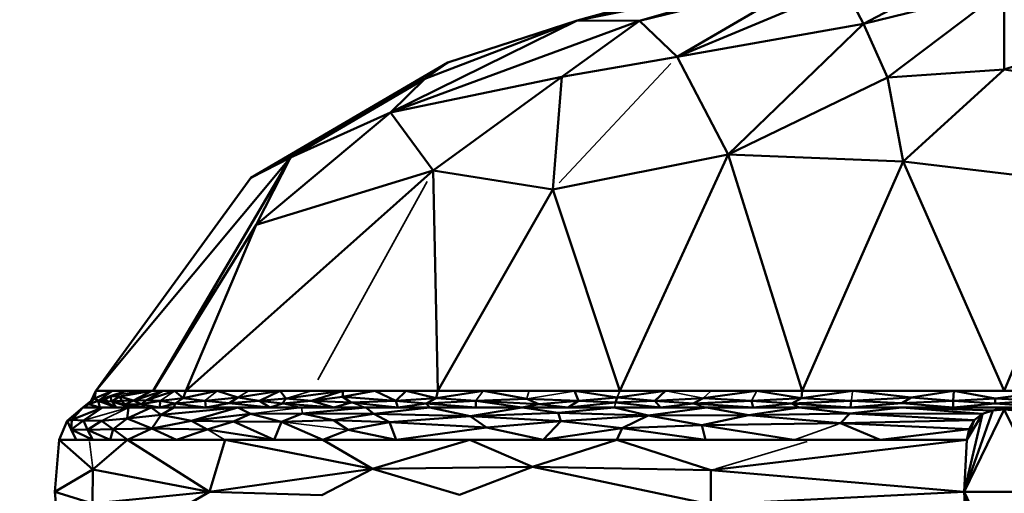
# Model space of a CAD drawing. Units: millimetres. Extents: x 3202 to 23642, y 18748 to 32554.
# Drawn here: x 6328 to 6392, y 19941 to 19972 of the extents above; entities that cross this region are included whole.
import ezdxf

# ---------------------------------------------------------------- set-up
doc = ezdxf.new("R2010")
doc.units = ezdxf.units.MM
doc.layers.add('MD_Visible', color=7, linetype='Continuous', lineweight=50)
doc.layers.add('MD_Visible Narrow', color=7, linetype='Continuous', lineweight=35)
doc.styles.get("Standard").update_dxf_attribs({"font": 'arial.ttf'})
doc.dimstyles.get("Standard").update_dxf_attribs({"dimtxt": 200, "dimasz": 100, "dimexe": 0.18, "dimexo": 0.0625, "dimgap": 50, "dimtad": 1, "dimdec": 0, "dimlfac": 0.1, "dimrnd": 5, "dimzin": 0, "dimdsep": 46, "dimtxsty": 'Standard', "dimcen": 0.09, "dimadec": 0, "dimazin": 0, "dimtfac": 1, "dimtdec": 0, "dimtofl": 0, "dimtmove": 0, "dimatfit": 3, "dimfxl": 50, "dimfxlon": 1, "dimtolj": 1, "dimtzin": 0, "dimarcsym": 0})

# ---------------------------------------------------------------- blocks, each defined once
blk = doc.blocks.new('CustomObjectsInViewport3_0')
at = {"layer": 'MD_Visible', "extrusion": (0, 1, 0)}
for p, q in [((6364.495, 19971.532), (6378.261, 19974.502)), ((6378.327, 19974.344), (6364.495, 19971.532)), ((6368.56, 19971.52), (6378.327, 19974.344)), ((6368.56, 19971.52), (6379.749, 19974.269)), ((6371.021, 19969.159), (6379.749, 19974.269)), ((6388.999, 19974.386), (6383.214, 19971.324)), ((6371.964, 19973.618), (6364.495, 19971.532)), ((6371.021, 19969.159), (6381.934, 19973.72)), ((6381.934, 19973.72), (6383.214, 19971.324)), ((6383.214, 19971.324), (6392.407, 19973.59)), ((6384.782, 19967.817), (6392.407, 19973.59)), ((6392.407, 19973.59), (6392.407, 19968.336)), ((6364.495, 19971.532), (6352.292, 19965.51)), ((6352.292, 19965.51), (6368.56, 19971.52)), ((6364.495, 19971.532), (6354.53, 19967.729)), ((6356.044, 19968.797), (6364.495, 19971.532)), ((6368.56, 19971.52), (6363.488, 19967.849)), ((6368.56, 19971.52), (6364.495, 19971.532)), ((6371.021, 19969.159), (6368.56, 19971.52)), ((6383.214, 19971.324), (6371.021, 19969.159)), ((6374.349, 19962.771), (6383.214, 19971.324)), ((6383.214, 19971.324), (6384.782, 19967.817)), ((6392.407, 19968.336), (6401.6, 19971.324)), ((6371.021, 19969.159), (6363.488, 19967.849)), ((6371.021, 19969.159), (6374.349, 19962.771)), ((6343.156, 19961.234), (6356.044, 19968.797)), ((6356.044, 19968.797), (6343.156, 19961.234)), ((6356.044, 19968.797), (6354.53, 19967.729)), ((6392.407, 19968.336), (6384.782, 19967.817)), ((6392.407, 19968.336), (6385.801, 19962.309)), ((6400.97, 19966.983), (6392.407, 19968.336)), ((6354.53, 19967.729), (6345.74, 19962.573)), ((6363.488, 19967.849), (6352.292, 19965.51)), ((6352.292, 19965.51), (6354.53, 19967.729)), ((6355.075, 19961.723), (6363.488, 19967.849)), ((6363.488, 19967.849), (6362.901, 19960.486)), ((6384.782, 19967.817), (6374.349, 19962.771)), ((6385.801, 19962.309), (6384.782, 19967.817)), ((6352.292, 19965.51), (6343.514, 19958.161)), ((6345.74, 19962.573), (6352.292, 19965.51)), ((6355.075, 19961.723), (6352.292, 19965.51)), ((6345.74, 19962.573), (6333.02, 19947.296)), ((6345.74, 19962.573), (6336.767, 19947.296)), ((6343.156, 19961.234), (6345.74, 19962.573)), ((6343.514, 19958.161), (6345.74, 19962.573)), ((6374.349, 19962.771), (6362.901, 19960.486)), ((6367.286, 19947.296), (6374.349, 19962.771)), ((6374.349, 19962.771), (6379.192, 19947.296)), ((6374.349, 19962.771), (6385.801, 19962.309)), ((6385.801, 19962.309), (6379.192, 19947.296)), ((6397.97, 19960.85), (6385.801, 19962.309)), ((6385.801, 19962.309), (6392.407, 19947.296)), ((6333.02, 19947.296), (6343.156, 19961.234)), ((6343.156, 19961.234), (6333.02, 19947.296)), ((6355.075, 19961.723), (6338.901, 19947.296)), ((6343.514, 19958.161), (6355.075, 19961.723)), ((6362.901, 19960.486), (6355.075, 19961.723)), ((6355.075, 19961.723), (6355.38, 19947.296)), ((6362.901, 19960.486), (6355.38, 19947.296)), ((6367.286, 19947.296), (6362.901, 19960.486)), ((6397.97, 19960.85), (6392.407, 19947.296)), ((6343.514, 19958.161), (6336.767, 19947.296)), ((6338.901, 19947.296), (6343.514, 19958.161)), ((6332.713, 19946.658), (6333.02, 19947.296)), ((6333.02, 19947.296), (6332.713, 19946.658)), ((6332.935, 19946.81), (6333.02, 19947.296)), ((6334.113, 19947.296), (6332.935, 19946.81)), ((6334.113, 19947.296), (6333.02, 19947.296)), ((6333.02, 19947.296), (6336.767, 19947.296)), ((6333.179, 19946.658), (6334.113, 19947.296)), ((6333.179, 19946.658), (6333.958, 19946.95)), ((6333.958, 19946.95), (6333.58, 19946.647)), ((6333.958, 19946.95), (6335.037, 19947.296)), ((6333.958, 19946.95), (6334.569, 19946.923)), ((6334.081, 19946.61), (6333.958, 19946.95)), ((6335.037, 19947.296), (6334.113, 19947.296)), ((6336.696, 19947.296), (6334.569, 19946.923)), ((6335.961, 19947.296), (6335.037, 19947.296)), ((6335.48, 19946.678), (6337.431, 19947.296)), ((6335.48, 19946.678), (6336.696, 19947.296)), ((6336.696, 19947.296), (6335.961, 19947.296)), ((6337.431, 19947.296), (6336.331, 19946.688)), ((6336.331, 19946.688), (6338.166, 19947.296)), ((6337.431, 19947.296), (6336.696, 19947.296)), ((6336.767, 19947.296), (6338.901, 19947.296)), ((6338.166, 19947.296), (6337.431, 19947.296)), ((6338.901, 19947.296), (6338.166, 19947.296)), ((6338.728, 19946.824), (6338.166, 19947.296)), ((6338.728, 19946.824), (6340.961, 19947.296)), ((6338.728, 19946.824), (6338.901, 19947.296)), ((6340.961, 19947.296), (6338.901, 19947.296)), ((6338.901, 19947.296), (6347.141, 19947.296)), ((6343.021, 19947.296), (6340.961, 19947.296)), ((6342.297, 19946.871), (6340.961, 19947.296)), ((6342.297, 19946.871), (6345.081, 19947.296)), ((6345.081, 19947.296), (6343.021, 19947.296)), ((6345.081, 19947.296), (6343.723, 19946.658)), ((6345.447, 19946.794), (6345.081, 19947.296)), ((6347.141, 19947.296), (6345.081, 19947.296)), ((6349.2, 19947.296), (6345.447, 19946.794)), ((6347.122, 19946.658), (6349.2, 19947.296)), ((6349.2, 19947.296), (6347.141, 19947.296)), ((6347.141, 19947.296), (6355.38, 19947.296)), ((6349.2, 19947.296), (6349.149, 19946.911)), ((6349.149, 19946.911), (6351.26, 19947.296)), ((6351.26, 19947.296), (6349.2, 19947.296)), ((6351.26, 19947.296), (6352.63, 19946.658)), ((6353.32, 19947.296), (6351.26, 19947.296)), ((6353.32, 19947.296), (6352.63, 19946.658)), ((6353.32, 19947.296), (6355.26, 19946.824)), ((6355.38, 19947.296), (6353.32, 19947.296)), ((6358.356, 19947.296), (6355.26, 19946.824)), ((6355.26, 19946.824), (6355.38, 19947.296)), ((6358.356, 19947.296), (6355.38, 19947.296)), ((6355.38, 19947.296), (6367.286, 19947.296)), ((6358.356, 19947.296), (6361.192, 19946.778)), ((6361.333, 19947.296), (6358.356, 19947.296)), ((6364.309, 19947.296), (6361.333, 19947.296)), ((6364.309, 19947.296), (6364.567, 19946.658)), ((6364.309, 19947.296), (6367.098, 19946.871)), ((6367.286, 19947.296), (6364.309, 19947.296)), ((6367.098, 19946.871), (6370.263, 19947.296)), ((6370.263, 19947.296), (6367.286, 19947.296)), ((6367.286, 19947.296), (6379.192, 19947.296)), ((6370.263, 19947.296), (6369.563, 19946.658)), ((6373.239, 19947.296), (6370.263, 19947.296)), ((6372.729, 19946.824), (6376.216, 19947.296)), ((6376.216, 19947.296), (6373.239, 19947.296)), ((6379.149, 19946.824), (6376.216, 19947.296)), ((6379.192, 19947.296), (6376.216, 19947.296)), ((6379.149, 19946.824), (6379.192, 19947.296)), ((6382.496, 19947.296), (6379.149, 19946.824)), ((6382.496, 19947.296), (6379.192, 19947.296)), ((6379.192, 19947.296), (6392.407, 19947.296)), ((6389.103, 19947.296), (6382.496, 19947.296)), ((6386.322, 19946.871), (6382.496, 19947.296)), ((6386.322, 19946.871), (6389.103, 19947.296)), ((6389.103, 19947.296), (6389.06, 19946.658)), ((6395.711, 19947.296), (6389.103, 19947.296)), ((6391.82, 19946.794), (6389.103, 19947.296)), ((6395.711, 19947.296), (6391.82, 19946.794)), ((6392.407, 19947.296), (6405.622, 19947.296)), ((6332.168, 19946.206), (6332.713, 19946.658)), ((6332.713, 19946.658), (6332.168, 19946.206)), ((6332.574, 19946.436), (6332.168, 19946.206)), ((6332.935, 19946.81), (6332.574, 19946.436)), ((6332.574, 19946.436), (6333.179, 19946.658)), ((6332.713, 19946.658), (6332.574, 19946.436)), ((6333.277, 19946.206), (6332.574, 19946.436)), ((6332.713, 19946.658), (6332.935, 19946.81)), ((6333.179, 19946.658), (6332.935, 19946.81)), ((6333.179, 19946.658), (6333.277, 19946.206)), ((6333.179, 19946.658), (6333.58, 19946.647)), ((6334.385, 19946.206), (6333.179, 19946.658)), ((6334.081, 19946.61), (6333.58, 19946.647)), ((6334.081, 19946.61), (6334.569, 19946.923)), ((6334.081, 19946.61), (6334.732, 19946.655)), ((6334.91, 19946.407), (6334.081, 19946.61)), ((6334.385, 19946.206), (6334.081, 19946.61)), ((6334.081, 19946.61), (6335.322, 19946.206)), ((6334.569, 19946.923), (6335.48, 19946.678)), ((6334.732, 19946.655), (6334.569, 19946.923)), ((6335.48, 19946.678), (6334.732, 19946.655)), ((6334.732, 19946.655), (6334.91, 19946.407)), ((6334.91, 19946.407), (6335.48, 19946.678)), ((6334.91, 19946.407), (6335.99, 19946.42)), ((6336.259, 19946.206), (6334.91, 19946.407)), ((6335.322, 19946.206), (6334.91, 19946.407)), ((6336.331, 19946.688), (6335.48, 19946.678)), ((6335.48, 19946.678), (6335.99, 19946.42)), ((6335.99, 19946.42), (6336.331, 19946.688)), ((6337.257, 19946.658), (6335.99, 19946.42)), ((6335.99, 19946.42), (6336.259, 19946.206)), ((6337.197, 19946.206), (6335.99, 19946.42)), ((6337.257, 19946.658), (6336.331, 19946.688)), ((6337.197, 19946.206), (6337.257, 19946.658)), ((6338.216, 19946.469), (6337.197, 19946.206)), ((6337.257, 19946.658), (6338.728, 19946.824)), ((6337.257, 19946.658), (6338.216, 19946.469)), ((6338.134, 19946.206), (6338.216, 19946.469)), ((6338.728, 19946.824), (6338.216, 19946.469)), ((6340.162, 19946.658), (6338.216, 19946.469)), ((6338.216, 19946.469), (6340.223, 19946.206)), ((6340.162, 19946.658), (6338.728, 19946.824)), ((6340.162, 19946.658), (6342.297, 19946.871)), ((6340.223, 19946.206), (6340.162, 19946.658)), ((6340.162, 19946.658), (6341.75, 19946.507)), ((6340.223, 19946.206), (6341.75, 19946.507)), ((6341.75, 19946.507), (6342.297, 19946.871)), ((6343.723, 19946.658), (6341.75, 19946.507)), ((6341.75, 19946.507), (6344.402, 19946.206)), ((6343.723, 19946.658), (6342.297, 19946.871)), ((6343.723, 19946.658), (6345.447, 19946.794)), ((6343.723, 19946.658), (6345.236, 19946.469)), ((6344.402, 19946.206), (6343.723, 19946.658)), ((6345.236, 19946.469), (6344.402, 19946.206)), ((6345.447, 19946.794), (6345.236, 19946.469)), ((6345.236, 19946.469), (6347.122, 19946.658)), ((6348.581, 19946.206), (6345.236, 19946.469)), ((6347.122, 19946.658), (6345.447, 19946.794)), ((6349.149, 19946.911), (6347.122, 19946.658)), ((6347.122, 19946.658), (6349.715, 19946.546)), ((6348.581, 19946.206), (6347.122, 19946.658)), ((6349.715, 19946.546), (6348.581, 19946.206)), ((6349.149, 19946.911), (6352.63, 19946.658)), ((6349.715, 19946.546), (6349.149, 19946.911)), ((6352.63, 19946.658), (6349.715, 19946.546)), ((6352.759, 19946.206), (6349.715, 19946.546)), ((6352.63, 19946.658), (6355.26, 19946.824)), ((6352.63, 19946.658), (6354.622, 19946.469)), ((6352.759, 19946.206), (6352.63, 19946.658)), ((6354.622, 19946.469), (6352.759, 19946.206)), ((6355.26, 19946.824), (6354.622, 19946.469)), ((6357.864, 19946.658), (6354.622, 19946.469)), ((6354.622, 19946.469), (6357.868, 19946.206)), ((6354.849, 19946.206), (6354.622, 19946.469)), ((6357.864, 19946.658), (6355.26, 19946.824)), ((6357.864, 19946.658), (6361.192, 19946.778)), ((6361.973, 19946.438), (6357.864, 19946.658)), ((6360.887, 19946.206), (6357.864, 19946.658)), ((6357.868, 19946.206), (6357.864, 19946.658)), ((6361.973, 19946.438), (6360.887, 19946.206)), ((6361.192, 19946.778), (6361.973, 19946.438)), ((6364.567, 19946.658), (6361.192, 19946.778)), ((6361.973, 19946.438), (6364.567, 19946.658)), ((6363.907, 19946.206), (6361.973, 19946.438)), ((6364.567, 19946.658), (6363.907, 19946.206)), ((6366.992, 19946.532), (6363.907, 19946.206)), ((6364.567, 19946.658), (6367.098, 19946.871)), ((6364.567, 19946.658), (6366.992, 19946.532)), ((6367.098, 19946.871), (6366.992, 19946.532)), ((6369.563, 19946.658), (6366.992, 19946.532)), ((6366.992, 19946.532), (6369.945, 19946.206)), ((6369.563, 19946.658), (6367.098, 19946.871)), ((6369.563, 19946.658), (6372.729, 19946.824)), ((6369.563, 19946.658), (6372.079, 19946.469)), ((6369.945, 19946.206), (6369.563, 19946.658)), ((6372.079, 19946.469), (6369.945, 19946.206)), ((6372.729, 19946.824), (6372.079, 19946.469)), ((6375.882, 19946.658), (6372.079, 19946.469)), ((6372.079, 19946.469), (6375.983, 19946.206)), ((6375.882, 19946.658), (6372.729, 19946.824)), ((6375.882, 19946.658), (6379.149, 19946.824)), ((6375.882, 19946.658), (6378.511, 19946.469)), ((6375.983, 19946.206), (6375.882, 19946.658)), ((6378.511, 19946.469), (6375.983, 19946.206)), ((6379.149, 19946.824), (6378.511, 19946.469)), ((6382.408, 19946.658), (6378.511, 19946.469)), ((6378.511, 19946.469), (6382.354, 19946.206)), ((6379.003, 19946.206), (6378.511, 19946.469)), ((6382.408, 19946.658), (6379.149, 19946.824)), ((6382.354, 19946.206), (6382.408, 19946.658)), ((6382.354, 19946.206), (6385.708, 19946.507)), ((6382.408, 19946.658), (6386.322, 19946.871)), ((6382.408, 19946.658), (6385.708, 19946.507)), ((6385.708, 19946.507), (6386.322, 19946.871)), ((6389.06, 19946.658), (6385.708, 19946.507)), ((6385.708, 19946.507), (6389.056, 19946.206)), ((6389.06, 19946.658), (6386.322, 19946.871)), ((6389.056, 19946.206), (6389.06, 19946.658)), ((6391.817, 19946.469), (6389.056, 19946.206)), ((6391.82, 19946.794), (6389.06, 19946.658)), ((6389.06, 19946.658), (6391.817, 19946.469)), ((6391.817, 19946.469), (6391.82, 19946.794)), ((6391.817, 19946.469), (6394.579, 19946.658)), ((6395.758, 19946.206), (6391.817, 19946.469)), ((6391.82, 19946.794), (6394.579, 19946.658)), ((6331.149, 19945.33), (6332.168, 19946.206)), ((6332.168, 19946.206), (6331.149, 19945.33)), ((6331.455, 19945.404), (6332.168, 19946.206)), ((6333.457, 19946.206), (6331.455, 19945.404)), ((6333.457, 19946.206), (6332.168, 19946.206)), ((6332.168, 19946.206), (6333.277, 19946.206)), ((6333.457, 19946.206), (6332.208, 19945.372)), ((6333.277, 19946.206), (6334.385, 19946.206)), ((6335.151, 19946.206), (6333.457, 19946.206)), ((6334.385, 19946.206), (6335.322, 19946.206)), ((6335.079, 19945.487), (6336.643, 19946.206)), ((6335.151, 19946.206), (6335.079, 19945.487)), ((6335.079, 19945.487), (6337.289, 19945.736)), ((6336.643, 19946.206), (6335.151, 19946.206)), ((6335.322, 19946.206), (6336.259, 19946.206)), ((6336.259, 19946.206), (6337.197, 19946.206)), ((6337.289, 19945.736), (6336.643, 19946.206)), ((6338.134, 19946.206), (6336.643, 19946.206)), ((6337.289, 19945.736), (6336.695, 19944.84)), ((6337.197, 19946.206), (6338.134, 19946.206)), ((6337.289, 19945.736), (6338.134, 19946.206)), ((6342.313, 19946.206), (6337.289, 19945.736)), ((6337.289, 19945.736), (6339.272, 19945.339)), ((6342.313, 19946.206), (6338.134, 19946.206)), ((6338.134, 19946.206), (6340.223, 19946.206)), ((6339.272, 19945.339), (6342.313, 19946.206)), ((6339.272, 19945.339), (6343.132, 19945.802)), ((6340.223, 19946.206), (6344.402, 19946.206)), ((6343.132, 19945.802), (6342.026, 19945.288)), ((6346.491, 19946.206), (6342.313, 19946.206)), ((6343.132, 19945.802), (6342.313, 19946.206)), ((6343.132, 19945.802), (6346.508, 19945.809)), ((6343.132, 19945.802), (6345.163, 19945.277)), ((6344.402, 19946.206), (6346.491, 19946.206)), ((6345.163, 19945.277), (6346.508, 19945.809)), ((6350.67, 19946.206), (6346.491, 19946.206)), ((6346.491, 19946.206), (6348.581, 19946.206)), ((6350.67, 19946.206), (6346.508, 19945.809)), ((6351.198, 19945.807), (6346.508, 19945.809)), ((6346.508, 19945.809), (6348.566, 19945.389)), ((6348.566, 19945.389), (6351.198, 19945.807)), ((6348.581, 19946.206), (6350.67, 19946.206)), ((6354.849, 19946.206), (6350.67, 19946.206)), ((6351.198, 19945.807), (6350.67, 19946.206)), ((6350.67, 19946.206), (6352.759, 19946.206)), ((6354.849, 19946.206), (6351.198, 19945.807)), ((6351.198, 19945.807), (6352.211, 19945.258)), ((6351.198, 19945.807), (6357.497, 19945.642)), ((6352.759, 19946.206), (6354.849, 19946.206)), ((6357.497, 19945.642), (6354.849, 19946.206)), ((6360.887, 19946.206), (6354.849, 19946.206)), ((6354.849, 19946.206), (6357.868, 19946.206)), ((6357.497, 19945.642), (6360.887, 19946.206)), ((6363.253, 19945.872), (6357.497, 19945.642)), ((6357.868, 19946.206), (6360.887, 19946.206)), ((6360.887, 19946.206), (6363.253, 19945.872)), ((6366.926, 19946.206), (6360.887, 19946.206)), ((6360.887, 19946.206), (6363.907, 19946.206)), ((6366.926, 19946.206), (6363.253, 19945.872)), ((6363.253, 19945.872), (6369.135, 19945.697)), ((6363.414, 19945.31), (6363.253, 19945.872)), ((6369.135, 19945.697), (6363.414, 19945.31)), ((6363.907, 19946.206), (6366.926, 19946.206)), ((6366.926, 19946.206), (6369.135, 19945.697)), ((6372.964, 19946.206), (6366.926, 19946.206)), ((6366.926, 19946.206), (6369.945, 19946.206)), ((6367.421, 19944.863), (6369.135, 19945.697)), ((6369.135, 19945.697), (6372.964, 19946.206)), ((6375.693, 19945.72), (6369.135, 19945.697)), ((6369.135, 19945.697), (6372.645, 19945.047)), ((6369.945, 19946.206), (6372.964, 19946.206)), ((6375.693, 19945.72), (6372.645, 19945.047)), ((6379.003, 19946.206), (6372.964, 19946.206)), ((6375.693, 19945.72), (6372.964, 19946.206)), ((6372.964, 19946.206), (6375.983, 19946.206)), ((6379.003, 19946.206), (6375.693, 19945.72)), ((6382.318, 19945.814), (6375.693, 19945.72)), ((6381.69, 19945.179), (6375.693, 19945.72)), ((6375.983, 19946.206), (6379.003, 19946.206)), ((6379.003, 19946.206), (6382.318, 19945.814)), ((6385.705, 19946.206), (6379.003, 19946.206)), ((6379.003, 19946.206), (6382.354, 19946.206)), ((6381.69, 19945.179), (6382.318, 19945.814)), ((6385.705, 19946.206), (6382.318, 19945.814)), ((6382.318, 19945.814), (6390.447, 19945.393)), ((6382.318, 19945.814), (6390.977, 19945.801)), ((6382.354, 19946.206), (6389.056, 19946.206)), ((6392.407, 19946.206), (6385.705, 19946.206)), ((6391.656, 19946.019), (6385.705, 19946.206)), ((6390.977, 19945.801), (6385.705, 19946.206)), ((6389.056, 19946.206), (6395.758, 19946.206)), ((6392.407, 19946.085), (6389.781, 19940.688)), ((6389.781, 19940.688), (6391.656, 19946.019)), ((6390.977, 19945.801), (6389.781, 19940.688)), ((6389.951, 19944.089), (6390.977, 19945.801)), ((6390.447, 19945.393), (6390.977, 19945.801)), ((6390.977, 19945.801), (6390.447, 19945.393)), ((6390.977, 19945.801), (6391.656, 19946.019)), ((6391.656, 19946.019), (6390.977, 19945.801)), ((6392.407, 19946.206), (6391.656, 19946.019)), ((6391.656, 19946.019), (6392.407, 19946.085)), ((6392.407, 19946.085), (6391.656, 19946.019)), ((6392.407, 19946.206), (6393.158, 19946.019)), ((6392.407, 19946.085), (6392.407, 19946.206)), ((6399.109, 19946.206), (6392.407, 19946.206)), ((6392.407, 19946.085), (6393.158, 19946.019)), ((6392.407, 19946.085), (6395.033, 19940.688)), ((6393.158, 19946.019), (6392.407, 19946.085)), ((6330.631, 19944.089), (6331.149, 19945.33)), ((6331.149, 19945.33), (6330.631, 19944.089)), ((6331.149, 19945.33), (6331.455, 19945.404)), ((6331.734, 19944.089), (6331.149, 19945.33)), ((6331.149, 19945.33), (6331.41, 19944.781)), ((6331.41, 19944.781), (6331.455, 19945.404)), ((6331.41, 19944.781), (6332.208, 19945.372)), ((6332.208, 19945.372), (6331.455, 19945.404)), ((6332.208, 19945.372), (6333.403, 19945.333)), ((6332.487, 19944.749), (6332.208, 19945.372)), ((6333.403, 19945.333), (6332.487, 19944.749)), ((6335.079, 19945.487), (6333.403, 19945.333)), ((6334.163, 19944.803), (6333.403, 19945.333)), ((6335.079, 19945.487), (6334.163, 19944.803)), ((6336.695, 19944.84), (6335.079, 19945.487)), ((6336.695, 19944.84), (6339.272, 19945.339)), ((6339.272, 19945.339), (6340.302, 19944.776)), ((6339.272, 19945.339), (6342.026, 19945.288)), ((6340.302, 19944.776), (6342.026, 19945.288)), ((6342.026, 19945.288), (6344.674, 19944.089)), ((6342.026, 19945.288), (6345.163, 19945.277)), ((6344.674, 19944.089), (6345.163, 19945.277)), ((6345.163, 19945.277), (6348.566, 19945.389)), ((6345.163, 19945.277), (6347.865, 19944.089)), ((6348.566, 19945.389), (6349.527, 19944.753)), ((6352.211, 19945.258), (6348.566, 19945.389)), ((6349.527, 19944.753), (6352.211, 19945.258)), ((6352.211, 19945.258), (6357.497, 19945.642)), ((6352.211, 19945.258), (6358.567, 19944.912)), ((6352.667, 19944.089), (6352.211, 19945.258)), ((6357.497, 19945.642), (6358.567, 19944.912)), ((6363.414, 19945.31), (6357.497, 19945.642)), ((6358.567, 19944.912), (6363.414, 19945.31)), ((6363.414, 19945.31), (6362.272, 19944.089)), ((6367.421, 19944.863), (6363.414, 19945.31)), ((6372.645, 19945.047), (6367.421, 19944.863)), ((6372.645, 19945.047), (6381.69, 19945.179)), ((6372.645, 19945.047), (6378.655, 19944.089)), ((6372.865, 19944.089), (6372.645, 19945.047)), ((6390.447, 19945.393), (6381.69, 19945.179)), ((6381.69, 19945.179), (6384.303, 19944.089)), ((6381.69, 19945.179), (6390.111, 19944.803)), ((6389.951, 19944.089), (6390.447, 19945.393)), ((6390.111, 19944.803), (6390.447, 19945.393)), ((6390.447, 19945.393), (6390.111, 19944.803)), ((6332.487, 19944.749), (6331.41, 19944.781)), ((6331.41, 19944.781), (6331.734, 19944.089)), ((6331.41, 19944.781), (6332.838, 19944.089)), ((6332.487, 19944.749), (6334.163, 19944.803)), ((6333.97, 19944.089), (6332.487, 19944.749)), ((6332.838, 19944.089), (6332.487, 19944.749)), ((6334.163, 19944.803), (6333.97, 19944.089)), ((6334.163, 19944.803), (6336.695, 19944.84)), ((6335.101, 19944.089), (6334.163, 19944.803)), ((6335.101, 19944.089), (6336.695, 19944.84)), ((6340.302, 19944.776), (6336.695, 19944.84)), ((6336.695, 19944.84), (6338.292, 19944.089)), ((6338.292, 19944.089), (6340.302, 19944.776)), ((6344.674, 19944.089), (6340.302, 19944.776)), ((6347.865, 19944.089), (6349.527, 19944.753)), ((6349.527, 19944.753), (6352.667, 19944.089)), ((6358.567, 19944.912), (6352.667, 19944.089)), ((6362.272, 19944.089), (6358.567, 19944.912)), ((6362.272, 19944.089), (6367.421, 19944.863)), ((6367.421, 19944.863), (6367.075, 19944.089)), ((6367.421, 19944.863), (6372.865, 19944.089)), ((6384.303, 19944.089), (6390.111, 19944.803)), ((6389.951, 19944.089), (6390.111, 19944.803)), ((6390.111, 19944.803), (6389.951, 19944.089)), ((6330.352, 19940.686), (6330.631, 19944.089)), ((6330.631, 19944.089), (6330.352, 19940.686)), ((6332.606, 19944.089), (6330.631, 19944.089)), ((6332.829, 19942.147), (6330.631, 19944.089)), ((6330.631, 19944.089), (6331.734, 19944.089)), ((6331.734, 19944.089), (6332.838, 19944.089)), ((6335.101, 19944.089), (6332.606, 19944.089)), ((6332.829, 19942.147), (6335.101, 19944.089)), ((6332.838, 19944.089), (6333.97, 19944.089)), ((6333.97, 19944.089), (6335.101, 19944.089)), ((6335.101, 19944.089), (6340.453, 19940.686)), ((6341.483, 19944.089), (6335.101, 19944.089)), ((6335.101, 19944.089), (6338.292, 19944.089)), ((6338.292, 19944.089), (6341.483, 19944.089)), ((6340.453, 19940.686), (6341.483, 19944.089)), ((6347.865, 19944.089), (6341.483, 19944.089)), ((6351.114, 19942.192), (6341.483, 19944.089)), ((6341.483, 19944.089), (6344.674, 19944.089)), ((6344.674, 19944.089), (6347.865, 19944.089)), ((6347.865, 19944.089), (6351.114, 19942.192)), ((6357.47, 19944.089), (6347.865, 19944.089)), ((6347.865, 19944.089), (6352.667, 19944.089)), ((6351.114, 19942.192), (6357.47, 19944.089)), ((6352.667, 19944.089), (6362.272, 19944.089)), ((6367.075, 19944.089), (6357.47, 19944.089)), ((6361.568, 19942.324), (6357.47, 19944.089)), ((6367.075, 19944.089), (6361.568, 19942.324)), ((6362.272, 19944.089), (6367.075, 19944.089)), ((6367.075, 19944.089), (6373.225, 19942.107)), ((6379.845, 19944.089), (6367.075, 19944.089)), ((6367.075, 19944.089), (6372.865, 19944.089)), ((6372.865, 19944.089), (6378.655, 19944.089)), ((6389.951, 19944.089), (6373.225, 19942.107)), ((6378.655, 19944.089), (6384.303, 19944.089)), ((6389.951, 19944.089), (6379.845, 19944.089)), ((6384.303, 19944.089), (6389.951, 19944.089)), ((6389.781, 19940.688), (6389.951, 19944.089)), ((6389.951, 19944.089), (6389.781, 19940.688)), ((6330.352, 19940.686), (6332.829, 19942.147)), ((6332.829, 19942.147), (6332.807, 19939.931)), ((6340.453, 19940.686), (6332.829, 19942.147)), ((6340.453, 19940.686), (6351.114, 19942.192)), ((6351.114, 19942.192), (6347.792, 19940.467)), ((6361.568, 19942.324), (6351.114, 19942.192)), ((6356.799, 19940.504), (6351.114, 19942.192)), ((6361.568, 19942.324), (6356.799, 19940.504)), ((6373.225, 19942.107), (6361.568, 19942.324)), ((6361.568, 19942.324), (6373.224, 19939.856)), ((6373.224, 19939.856), (6373.225, 19942.107)), ((6373.225, 19942.107), (6389.781, 19940.688)), ((6330.496, 19938.923), (6330.352, 19940.686)), ((6332.807, 19939.931), (6330.352, 19940.686)), ((6330.352, 19940.686), (6330.496, 19938.923)), ((6332.807, 19939.931), (6340.453, 19940.686)), ((6340.453, 19940.686), (6337.487, 19938.978)), ((6347.792, 19940.467), (6340.453, 19940.686)), ((6389.781, 19940.688), (6373.224, 19939.856)), ((6389.869, 19938.923), (6389.781, 19940.688)), ((6392.025, 19936.001), (6389.781, 19940.688)), ((6395.033, 19940.688), (6389.781, 19940.688)), ((6389.781, 19940.688), (6391.29, 19936.045)), ((6389.781, 19940.688), (6389.951, 19937.282))]:
    blk.add_line(p, q, dxfattribs=at)
at = {"layer": 'MD_Visible Narrow', "extrusion": (0, 1, 0)}
for p, q in [((6346.255, 19962.884), (6355.529, 19968.486)), ((6363.307, 19960.92), (6370.615, 19968.725)), ((6347.537, 19948.017), (6354.678, 19961.002)), ((6335.86, 19947.279), (6334.058, 19946.968)), ((6334.639, 19946.941), (6335.891, 19947.277)), ((6338.121, 19947.264), (6337.303, 19946.69)), ((6340.921, 19947.264), (6340.202, 19946.69)), ((6342.985, 19947.275), (6342.333, 19946.892)), ((6345.532, 19946.819), (6347.056, 19947.271)), ((6358.332, 19947.264), (6357.889, 19946.69)), ((6361.199, 19946.804), (6361.326, 19947.27)), ((6361.348, 19946.804), (6364.154, 19947.27)), ((6367.107, 19946.892), (6367.277, 19947.275)), ((6372.606, 19946.848), (6370.386, 19947.272)), ((6372.755, 19946.848), (6373.214, 19947.272)), ((6376.199, 19947.264), (6375.898, 19946.69)), ((6382.491, 19947.264), (6382.412, 19946.69)), ((6333.62, 19946.625), (6334.345, 19946.228)), ((6345.299, 19946.456), (6346.429, 19946.219)), ((6349.763, 19946.529), (6350.622, 19946.223)), ((6366.929, 19946.222), (6366.988, 19946.516)), ((6372.92, 19946.219), (6372.123, 19946.456)), ((6335.004, 19946.164), (6332.355, 19945.414)), ((6333.491, 19945.377), (6335.064, 19946.162)), ((6346.323, 19946.186), (6343.3, 19945.822)), ((6346.507, 19945.828), (6346.492, 19946.186)), ((6349.308, 19944.779), (6345.381, 19945.251)), ((6378.807, 19944.144), (6381.538, 19945.125)), ((6341.424, 19944.124), (6340.361, 19944.741)), ((6332.617, 19943.992), (6332.818, 19942.244)), ((6379.514, 19943.99), (6373.556, 19942.206))]:
    blk.add_line(p, q, dxfattribs=at)
blk = doc.blocks.new('*D7')
at = {"color": 0, "lineweight": -2, "transparency": 16777216}
for p, q in [((3671.714, 20014.175), (3621.534, 20014.175)), ((3621.714, 19347.884), (3621.714, 19814.175)), ((3671.714, 19147.884), (3621.534, 19147.884))]:
    blk.add_line(p, q, dxfattribs=at)
at = {"color": 0, "transparency": 16777216}
for points in [[(3588.38, 19814.175), (3655.047, 19814.175), (3621.714, 20014.175)], [(3588.38, 19347.884), (3655.047, 19347.884), (3621.714, 19147.884)]]:
    blk.add_solid(points, dxfattribs=at)
at = {"layer": 'Defpoints', "color": 0, "transparency": 16777216}
for p in [(3621.714, 20014.175), (9841.247, 20014.175), (9824.567, 19147.884)]:
    blk.add_point(p, dxfattribs=at)
at = {"color": 0, "transparency": 16777216, "insert": (3398.542, 19581.029), "char_height": 300, "attachment_point": 5, "rotation": 90}
blk.add_mtext('\\A1;85', dxfattribs=at)
blk = doc.blocks.new('*D10')
at = {"color": 0, "lineweight": -2, "transparency": 16777216}
for p, q in [((3841.664, 20114.968), (3841.664, 20163.694)), ((4041.664, 20163.514), (15642.971, 20163.514)), ((15842.971, 20114.968), (15842.971, 20163.694))]:
    blk.add_line(p, q, dxfattribs=at)
at = {"color": 0, "transparency": 16777216}
for points in [[(4041.664, 20196.847), (4041.664, 20130.18), (3841.664, 20163.514)], [(15642.971, 20196.847), (15642.971, 20130.18), (15842.971, 20163.514)]]:
    blk.add_solid(points, dxfattribs=at)
at = {"layer": 'Defpoints', "color": 0, "transparency": 16777216}
for p in [(15842.971, 20163.514), (3841.664, 19147.884, 250), (15842.971, 19147.884, 250)]:
    blk.add_point(p, dxfattribs=at)
at = {"color": 0, "transparency": 16777216, "insert": (9842.317, 20386.686), "char_height": 300, "attachment_point": 5}
blk.add_mtext('\\A1;1200', dxfattribs=at)

msp = doc.modelspace()

# ---------------------------------------------------------------- block references
msp.add_blockref('CustomObjectsInViewport3_0', (0, 0))

# ---------------------------------------------------------------- dimensions: what is measured, and where the dimension line sits
dim = msp.add_linear_dim(base=(15842.971, 20163.514), p1=(3841.664, 19147.884, 250), p2=(15842.971, 19147.884, 250), dimstyle='Standard', override={"dimtxt": 300, "dimasz": 200, "dimgap": 70})
dim.commit()
dim.dimension.update_dxf_attribs({"geometry": '*D10', "text_midpoint": (9842.317, 20386.686)})
dim = msp.add_linear_dim(base=(3621.714, 20014.175), p1=(9824.567, 19147.884), p2=(9841.247, 20014.175), angle=90, dimstyle='Standard', override={"dimtxt": 300, "dimasz": 200, "dimgap": 70})
dim.commit()
dim.dimension.update_dxf_attribs({"geometry": '*D7', "text_midpoint": (3621.714, 19581.029), "dimtype": 160})

doc.saveas('drawing.dxf')
